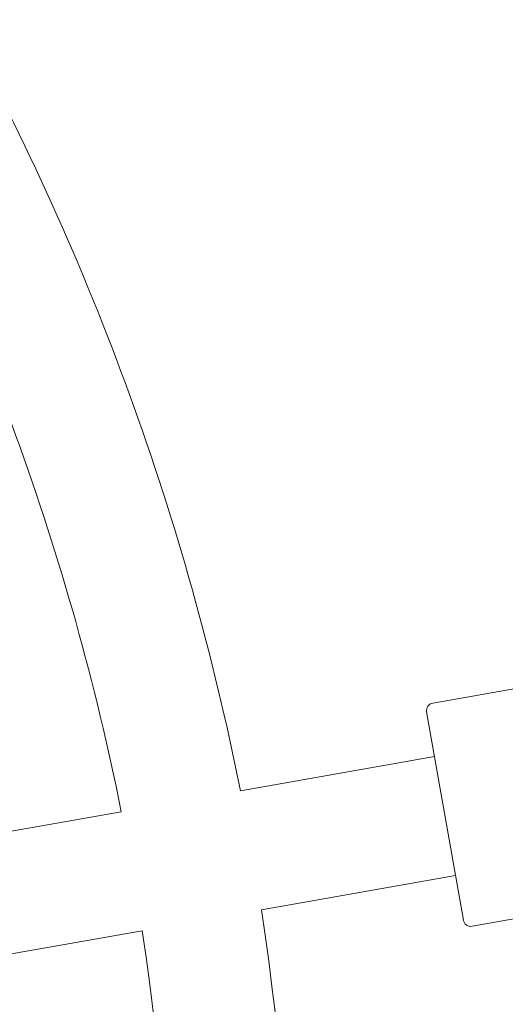
# Model space of a CAD drawing. Units: millimetres. Extents: x 420 to 578302, y -2250 to 596964.
# Drawn here: x 4332 to 4396, y 476 to 606 of the extents above; entities that cross this region are included whole.
import ezdxf

# ---------------------------------------------------------------- set-up
doc = ezdxf.new("R2010")
doc.units = ezdxf.units.MM
doc.layers.add('Контур', color=7, linetype='Continuous', lineweight=15)

msp = doc.modelspace()

# ---------------------------------------------------------------- linework, layer by layer
at = {"layer": 'Контур'}
for p, q in [((4423.743, 522.39), (4386.32, 515.791)), ((4390.371, 487.058), (4385.509, 514.633)), ((4360.858, 504.194), (4386.551, 508.724)), ((4289.93, 491.687), (4345.097, 501.415)), ((4363.637, 488.437), (4389.33, 492.967)), ((4428.953, 492.846), (4391.53, 486.247)), ((4292.708, 475.93), (4347.875, 485.658))]:
    msp.add_line(p, q, dxfattribs=at)
for centre, radius, start, end in [((4009.774, 434.165), 358, 11.28045, 28.71953), ((4009.774, 434.165), 342, 11.34036, 28.65961), ((4386.494, 514.807), 1, 99.99999, 189.99999), ((4009.774, 434.165), 358, 351.28045, 8.71953), ((4391.356, 487.232), 1, 189.99999, 279.99999), ((4009.774, 434.165), 342, 351.34036, 8.65961)]:
    msp.add_arc(centre, radius, start, end, dxfattribs=at)

doc.saveas('drawing.dxf')
